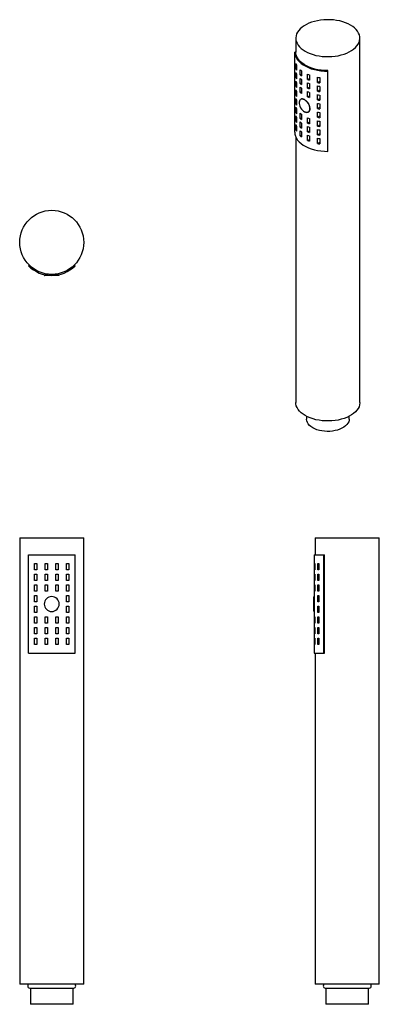
# Model space of a CAD drawing. Units: millimetres. Extents: x -274 to 210, y -32 to 430.
# Drawn here: x -274 to -106, y -32 to 430 of the extents above; entities that cross this region are included whole.
import ezdxf

# ---------------------------------------------------------------- set-up
doc = ezdxf.new("R2010")
doc.units = ezdxf.units.MM
doc.layers.add('A1', color=7, linetype='Continuous')

msp = doc.modelspace()

# ---------------------------------------------------------------- linework, layer by layer
at = {"layer": 'A1'}
for p, q in [((-144.72, 420.89), (-144.72, 414.36)), ((-114.72, 250.24), (-114.72, 420.89)), ((-145.22, 376.8), (-145.22, 414.36)), ((-144.72, 414.36), (-145.22, 414.36)), ((-144.77, 406.52), (-144.77, 408.97)), ((-144.77, 406.52), (-144.46, 406.7)), ((-144.46, 408.33), (-144.46, 405.88)), ((-142.62, 403.68), (-142.62, 406.13)), ((-144.77, 402.44), (-144.77, 404.89)), ((-144.77, 402.44), (-144.46, 402.62)), ((-144.46, 404.25), (-144.46, 401.8)), ((-142.62, 403.68), (-142.03, 404.02)), ((-142.62, 399.6), (-142.62, 402.05)), ((-142.03, 405.66), (-142.03, 403.21)), ((-142.03, 401.57), (-142.03, 399.12)), ((-139.2, 401.57), (-139.2, 404.02)), ((-139.2, 401.57), (-138.38, 402.04)), ((-138.38, 403.68), (-138.38, 401.23)), ((-134.59, 400.15), (-134.59, 402.6)), ((-133.49, 402.42), (-133.49, 399.97)), ((-129.72, 405.41), (-129.72, 405.7)), ((-129.72, 367.85), (-129.72, 405.41)), ((-144.77, 398.35), (-144.77, 400.8)), ((-144.77, 398.35), (-144.46, 398.53)), ((-144.77, 394.27), (-144.77, 396.72)), ((-144.46, 400.17), (-144.46, 397.72)), ((-142.62, 399.6), (-142.03, 399.94)), ((-142.62, 395.52), (-142.62, 397.97)), ((-142.03, 397.49), (-142.03, 395.04)), ((-139.2, 397.49), (-139.2, 399.94)), ((-139.2, 397.49), (-138.38, 397.96)), ((-138.38, 399.59), (-138.38, 397.14)), ((-134.59, 400.15), (-133.49, 400.78)), ((-134.59, 396.07), (-134.59, 398.52)), ((-134.59, 396.07), (-133.49, 396.7)), ((-133.49, 398.33), (-133.49, 395.89)), ((-144.77, 394.27), (-144.46, 394.45)), ((-144.77, 390.19), (-144.77, 392.64)), ((-144.46, 396.08), (-144.46, 393.63)), ((-142.62, 395.52), (-142.03, 395.86)), ((-142.36, 392.33), (-142.43, 392.29)), ((-139.2, 393.4), (-139.2, 395.85)), ((-139.2, 393.4), (-138.38, 393.88)), ((-138.38, 395.51), (-138.38, 393.06)), ((-134.59, 391.99), (-134.59, 394.44)), ((-134.59, 391.99), (-133.49, 392.62)), ((-133.49, 394.25), (-133.49, 391.8)), ((-144.77, 390.19), (-144.46, 390.37)), ((-144.77, 386.11), (-144.77, 388.55)), ((-144.46, 392), (-144.46, 389.55)), ((-144.46, 387.92), (-144.46, 385.47)), ((-134.59, 387.9), (-134.59, 390.35)), ((-134.59, 387.9), (-133.49, 388.54)), ((-133.49, 390.17), (-133.49, 387.72)), ((-144.77, 386.11), (-144.46, 386.29)), ((-144.77, 382.02), (-144.77, 384.47)), ((-144.46, 383.84), (-144.46, 381.39)), ((-142.62, 383.27), (-142.62, 385.72)), ((-142.62, 383.27), (-142.03, 383.61)), ((-142.03, 385.24), (-142.03, 382.79)), ((-139.2, 381.16), (-139.2, 383.61)), ((-138.93, 386.22), (-138.86, 386.26)), ((-138.38, 383.26), (-138.38, 380.81)), ((-134.59, 383.82), (-134.59, 386.27)), ((-134.59, 383.82), (-133.49, 384.45)), ((-133.49, 386.09), (-133.49, 383.64)), ((-144.77, 382.02), (-144.46, 382.2)), ((-144.77, 377.94), (-144.77, 380.39)), ((-144.46, 379.75), (-144.46, 377.3)), ((-142.62, 379.19), (-142.62, 381.64)), ((-142.62, 379.19), (-142.03, 379.53)), ((-142.03, 381.16), (-142.03, 378.71)), ((-139.2, 381.16), (-138.38, 381.63)), ((-139.2, 377.07), (-139.2, 379.52)), ((-138.38, 379.18), (-138.38, 376.73)), ((-134.59, 379.74), (-134.59, 382.19)), ((-134.59, 379.74), (-133.49, 380.37)), ((-133.49, 382), (-133.49, 379.55)), ((-144.77, 377.94), (-144.46, 378.12)), ((-144.72, 374.55), (-144.72, 250.24)), ((-142.62, 375.1), (-142.62, 377.55)), ((-142.62, 375.1), (-142.03, 375.44)), ((-142.03, 377.08), (-142.03, 374.63)), ((-139.2, 377.07), (-138.38, 377.55)), ((-139.2, 372.99), (-139.2, 375.44)), ((-138.38, 375.1), (-138.38, 372.65)), ((-134.59, 375.66), (-134.59, 378.11)), ((-134.59, 375.66), (-133.49, 376.29)), ((-134.59, 371.57), (-134.59, 374.02)), ((-133.49, 377.92), (-133.49, 375.47)), ((-133.49, 373.84), (-133.49, 371.39)), ((-139.2, 372.99), (-138.38, 373.46)), ((-134.59, 371.57), (-133.49, 372.21)), ((-269.62, 314.65), (-269.97, 314.3)), ((-248.05, 314.3), (-248.41, 314.65)), ((-262.51, 309.86), (-262.51, 309.76)), ((-260.77, 309.86), (-262.51, 309.86)), ((-255.61, 309.66), (-262.41, 309.66)), ((-255.51, 309.86), (-257.26, 309.86)), ((-255.51, 309.76), (-255.51, 309.86)), ((-139.72, 243.78), (-139.72, 242.48)), ((-119.72, 242.48), (-119.72, 243.78)), ((-274.01, 186.85), (-274.01, -22.15)), ((-274.01, 186.85), (-259.01, 186.85)), ((-259.01, 186.85), (-244.01, 186.85)), ((-244.01, -22.15), (-244.01, 186.85)), ((-135.63, 186.85), (-135.63, 178.85)), ((-135.63, 186.85), (-105.63, 186.85)), ((-105.63, -22.15), (-105.63, 186.85)), ((-269.97, 132.85), (-269.97, 178.85)), ((-269.97, 178.85), (-248.05, 178.85)), ((-248.05, 132.85), (-248.05, 178.85)), ((-136.13, 178.85), (-136.13, 159.35)), ((-136.13, 178.85), (-131.59, 178.85)), ((-131.59, 132.85), (-131.59, 178.85)), ((-131.59, 178.85), (-131.23, 178.85)), ((-131.23, 132.85), (-131.23, 178.85)), ((-267.05, 174.85), (-266.05, 174.85)), ((-267.05, 171.85), (-267.05, 174.85)), ((-266.05, 171.85), (-267.05, 171.85)), ((-266.05, 174.85), (-266.05, 171.85)), ((-262.05, 174.85), (-261.05, 174.85)), ((-262.05, 171.85), (-262.05, 174.85)), ((-261.05, 171.85), (-262.05, 171.85)), ((-261.05, 174.85), (-261.05, 171.85)), ((-257.05, 174.85), (-256.05, 174.85)), ((-257.05, 171.85), (-257.05, 174.85)), ((-256.05, 171.85), (-257.05, 171.85)), ((-256.05, 174.85), (-256.05, 171.85)), ((-252.05, 174.85), (-251.05, 174.85)), ((-252.05, 171.85), (-252.05, 174.85)), ((-251.05, 171.85), (-252.05, 171.85)), ((-251.05, 174.85), (-251.05, 171.85)), ((-136, 174.85), (-135.84, 174.85)), ((-136, 171.85), (-136, 174.85)), ((-135.84, 171.85), (-136, 171.85)), ((-135.84, 174.85), (-135.84, 171.85)), ((-134.47, 174.85), (-133.92, 174.85)), ((-134.47, 171.85), (-134.47, 174.85)), ((-133.92, 171.85), (-134.47, 171.85)), ((-133.92, 174.85), (-133.92, 171.85)), ((-267.05, 169.85), (-266.05, 169.85)), ((-267.05, 166.85), (-267.05, 169.85)), ((-266.05, 166.85), (-267.05, 166.85)), ((-266.05, 169.85), (-266.05, 166.85)), ((-262.05, 169.85), (-261.05, 169.85)), ((-262.05, 166.85), (-262.05, 169.85)), ((-261.05, 166.85), (-262.05, 166.85)), ((-261.05, 169.85), (-261.05, 166.85)), ((-257.05, 169.85), (-256.05, 169.85)), ((-257.05, 166.85), (-257.05, 169.85)), ((-256.05, 166.85), (-257.05, 166.85)), ((-256.05, 169.85), (-256.05, 166.85)), ((-252.05, 169.85), (-251.05, 169.85)), ((-252.05, 166.85), (-252.05, 169.85)), ((-251.05, 166.85), (-252.05, 166.85)), ((-251.05, 169.85), (-251.05, 166.85)), ((-136, 169.85), (-135.84, 169.85)), ((-136, 166.85), (-136, 169.85)), ((-135.84, 166.85), (-136, 166.85)), ((-135.84, 169.85), (-135.84, 166.85)), ((-134.47, 169.85), (-133.92, 169.85)), ((-134.47, 166.85), (-134.47, 169.85)), ((-133.92, 166.85), (-134.47, 166.85)), ((-133.92, 169.85), (-133.92, 166.85)), ((-267.05, 164.85), (-266.05, 164.85)), ((-267.05, 161.85), (-267.05, 164.85)), ((-266.05, 161.85), (-267.05, 161.85)), ((-266.05, 164.85), (-266.05, 161.85)), ((-262.05, 164.85), (-261.05, 164.85)), ((-262.05, 161.85), (-262.05, 164.85)), ((-261.05, 161.85), (-262.05, 161.85)), ((-261.05, 164.85), (-261.05, 161.85)), ((-257.05, 164.85), (-256.05, 164.85)), ((-257.05, 161.85), (-257.05, 164.85)), ((-256.05, 161.85), (-257.05, 161.85)), ((-256.05, 164.85), (-256.05, 161.85)), ((-252.05, 164.85), (-251.05, 164.85)), ((-252.05, 161.85), (-252.05, 164.85)), ((-251.05, 161.85), (-252.05, 161.85)), ((-251.05, 164.85), (-251.05, 161.85)), ((-136, 164.85), (-135.84, 164.85)), ((-136, 161.85), (-136, 164.85)), ((-135.84, 161.85), (-136, 161.85)), ((-135.84, 164.85), (-135.84, 161.85)), ((-134.47, 164.85), (-133.92, 164.85)), ((-134.47, 161.85), (-134.47, 164.85)), ((-133.92, 161.85), (-134.47, 161.85)), ((-133.92, 164.85), (-133.92, 161.85)), ((-267.05, 159.85), (-266.05, 159.85)), ((-267.05, 156.85), (-267.05, 159.85)), ((-266.05, 156.85), (-267.05, 156.85)), ((-266.05, 159.85), (-266.05, 156.85)), ((-252.05, 159.85), (-251.05, 159.85)), ((-252.05, 156.85), (-252.05, 159.85)), ((-251.05, 156.85), (-252.05, 156.85)), ((-251.05, 159.85), (-251.05, 156.85)), ((-136.23, 155.85), (-136.23, 159.25)), ((-136.03, 152.82), (-136.03, 158.88)), ((-134.47, 159.85), (-133.92, 159.85)), ((-134.47, 156.85), (-134.47, 159.85)), ((-133.92, 156.85), (-134.47, 156.85)), ((-133.92, 159.85), (-133.92, 156.85)), ((-267.05, 154.85), (-266.05, 154.85)), ((-267.05, 151.85), (-267.05, 154.85)), ((-266.05, 154.85), (-266.05, 151.85)), ((-252.05, 154.85), (-251.05, 154.85)), ((-252.05, 151.85), (-252.05, 154.85)), ((-251.05, 154.85), (-251.05, 151.85)), ((-136.23, 152.45), (-136.23, 155.85)), ((-136.13, 152.35), (-136.13, 132.85)), ((-134.47, 154.85), (-133.92, 154.85)), ((-134.47, 151.85), (-134.47, 154.85)), ((-133.92, 154.85), (-133.92, 151.85)), ((-266.05, 151.85), (-267.05, 151.85)), ((-267.05, 149.85), (-266.05, 149.85)), ((-267.05, 146.85), (-267.05, 149.85)), ((-266.05, 149.85), (-266.05, 146.85)), ((-262.05, 149.85), (-261.05, 149.85)), ((-262.05, 146.85), (-262.05, 149.85)), ((-261.05, 149.85), (-261.05, 146.85)), ((-257.05, 149.85), (-256.05, 149.85)), ((-257.05, 146.85), (-257.05, 149.85)), ((-256.05, 149.85), (-256.05, 146.85)), ((-251.05, 151.85), (-252.05, 151.85)), ((-252.05, 149.85), (-251.05, 149.85)), ((-252.05, 146.85), (-252.05, 149.85)), ((-251.05, 149.85), (-251.05, 146.85)), ((-136, 149.85), (-135.84, 149.85)), ((-136, 146.85), (-136, 149.85)), ((-135.84, 149.85), (-135.84, 146.85)), ((-133.92, 151.85), (-134.47, 151.85)), ((-134.47, 149.85), (-133.92, 149.85)), ((-134.47, 146.85), (-134.47, 149.85)), ((-133.92, 149.85), (-133.92, 146.85)), ((-266.05, 146.85), (-267.05, 146.85)), ((-267.05, 144.85), (-266.05, 144.85)), ((-267.05, 141.85), (-267.05, 144.85)), ((-266.05, 144.85), (-266.05, 141.85)), ((-261.05, 146.85), (-262.05, 146.85)), ((-262.05, 144.85), (-261.05, 144.85)), ((-262.05, 141.85), (-262.05, 144.85)), ((-261.05, 144.85), (-261.05, 141.85)), ((-256.05, 146.85), (-257.05, 146.85)), ((-257.05, 144.85), (-256.05, 144.85)), ((-257.05, 141.85), (-257.05, 144.85)), ((-256.05, 144.85), (-256.05, 141.85)), ((-251.05, 146.85), (-252.05, 146.85)), ((-252.05, 144.85), (-251.05, 144.85)), ((-252.05, 141.85), (-252.05, 144.85)), ((-251.05, 144.85), (-251.05, 141.85)), ((-135.84, 146.85), (-136, 146.85)), ((-136, 144.85), (-135.84, 144.85)), ((-136, 141.85), (-136, 144.85)), ((-135.84, 144.85), (-135.84, 141.85)), ((-133.92, 146.85), (-134.47, 146.85)), ((-134.47, 144.85), (-133.92, 144.85)), ((-134.47, 141.85), (-134.47, 144.85)), ((-133.92, 144.85), (-133.92, 141.85)), ((-266.05, 141.85), (-267.05, 141.85)), ((-267.05, 139.85), (-266.05, 139.85)), ((-267.05, 136.85), (-267.05, 139.85)), ((-266.05, 139.85), (-266.05, 136.85)), ((-261.05, 141.85), (-262.05, 141.85)), ((-262.05, 139.85), (-261.05, 139.85)), ((-262.05, 136.85), (-262.05, 139.85)), ((-261.05, 139.85), (-261.05, 136.85)), ((-256.05, 141.85), (-257.05, 141.85)), ((-257.05, 139.85), (-256.05, 139.85)), ((-257.05, 136.85), (-257.05, 139.85)), ((-256.05, 139.85), (-256.05, 136.85)), ((-251.05, 141.85), (-252.05, 141.85)), ((-252.05, 139.85), (-251.05, 139.85)), ((-252.05, 136.85), (-252.05, 139.85)), ((-251.05, 139.85), (-251.05, 136.85)), ((-135.84, 141.85), (-136, 141.85)), ((-136, 139.85), (-135.84, 139.85)), ((-136, 136.85), (-136, 139.85)), ((-135.84, 139.85), (-135.84, 136.85)), ((-133.92, 141.85), (-134.47, 141.85)), ((-134.47, 139.85), (-133.92, 139.85)), ((-134.47, 136.85), (-134.47, 139.85)), ((-133.92, 139.85), (-133.92, 136.85)), ((-266.05, 136.85), (-267.05, 136.85)), ((-261.05, 136.85), (-262.05, 136.85)), ((-256.05, 136.85), (-257.05, 136.85)), ((-251.05, 136.85), (-252.05, 136.85)), ((-135.84, 136.85), (-136, 136.85)), ((-133.92, 136.85), (-134.47, 136.85)), ((-269.97, 132.85), (-248.05, 132.85)), ((-136.13, 132.85), (-131.59, 132.85)), ((-135.63, 132.85), (-135.63, -22.15)), ((-131.59, 132.85), (-131.23, 132.85)), ((-244.01, -22.15), (-274.01, -22.15)), ((-105.63, -22.15), (-135.63, -22.15)), ((-269.32, -24.04), (-248.71, -24.04)), ((-269.01, -24.15), (-269.01, -31.65)), ((-269.01, -24.15), (-249.01, -24.15)), ((-268.26, -24.04), (-268.26, -24.15)), ((-249.76, -24.15), (-249.76, -24.04)), ((-249.01, -31.65), (-249.01, -24.15)), ((-130.93, -24.04), (-110.32, -24.04)), ((-130.63, -24.15), (-130.63, -31.65)), ((-130.63, -24.15), (-110.63, -24.15)), ((-129.88, -24.04), (-129.88, -24.15)), ((-111.38, -24.15), (-111.38, -24.04)), ((-110.63, -31.65), (-110.63, -24.15)), ((-249.01, -31.65), (-269.01, -31.65)), ((-110.63, -31.65), (-130.63, -31.65))]:
    msp.add_line(p, q, dxfattribs=at)
at = {"layer": 'A1', "flags": 128}
for points in [[(-140.33, 414.77), (-139.2, 414.18), (-137.97, 413.66), (-136.66, 413.22), (-135.28, 412.85), (-133.85, 412.57), (-132.37, 412.37), (-130.86, 412.26), (-129.34, 412.24), (-127.82, 412.3), (-126.33, 412.46), (-124.87, 412.7), (-123.46, 413.03), (-122.11, 413.43), (-120.84, 413.91), (-119.66, 414.47), (-118.59, 415.09), (-117.63, 415.77), (-116.79, 416.5), (-116.09, 417.28), (-115.53, 418.09), (-115.11, 418.94), (-114.84, 419.8), (-114.72, 420.67), (-114.76, 421.55), (-114.95, 422.42), (-115.3, 423.28), (-115.79, 424.11), (-116.42, 424.9), (-117.19, 425.66), (-118.09, 426.37), (-119.11, 427.02), (-120.24, 427.61), (-121.46, 428.12), (-122.77, 428.57), (-124.15, 428.94), (-125.59, 429.22), (-127.07, 429.42), (-128.58, 429.53), (-130.1, 429.55), (-131.61, 429.48), (-133.11, 429.33), (-134.57, 429.09), (-135.98, 428.76), (-137.33, 428.36), (-138.6, 427.87), (-139.77, 427.32), (-140.85, 426.7), (-141.81, 426.02), (-142.65, 425.29), (-143.35, 424.51), (-143.91, 423.7), (-144.33, 422.85), (-144.6, 421.99), (-144.71, 421.11), (-144.68, 420.24), (-144.48, 419.37), (-144.14, 418.51), (-143.65, 417.68), (-143.01, 416.89), (-142.24, 416.13), (-141.34, 415.42), (-140.33, 414.77)], [(-145.22, 414.36), (-145.13, 413.43), (-144.88, 412.5), (-144.46, 411.6), (-143.88, 410.72), (-143.14, 409.89), (-142.26, 409.1), (-141.24, 408.37), (-140.09, 407.71), (-138.83, 407.12), (-137.47, 406.61), (-136.02, 406.19), (-134.51, 405.85), (-132.94, 405.61), (-131.34, 405.46), (-129.72, 405.41)], [(-129.72, 405.7), (-131.29, 405.75), (-132.84, 405.89), (-134.35, 406.13), (-135.82, 406.45), (-137.22, 406.86), (-138.54, 407.36), (-139.76, 407.93), (-140.87, 408.57), (-141.85, 409.27), (-142.71, 410.03), (-143.42, 410.84), (-143.98, 411.69), (-144.39, 412.56), (-144.64, 413.46), (-144.72, 414.36)], [(-142.48, 392.14), (-142.5, 392.13), (-142.81, 391.83), (-143.03, 391.42), (-143.14, 390.89), (-143.14, 390.29), (-143.03, 389.64), (-142.81, 388.97), (-142.5, 388.31), (-142.1, 387.69), (-141.64, 387.15), (-141.14, 386.7), (-140.62, 386.37), (-140.11, 386.17), (-139.62, 386.11), (-139.19, 386.2), (-138.87, 386.4)], [(-141.85, 392.48), (-142.27, 392.37), (-142.36, 392.33)], [(-140.68, 392.11), (-140.16, 391.75), (-139.67, 391.28), (-139.22, 390.73), (-138.84, 390.1), (-138.54, 389.45), (-138.33, 388.78), (-138.22, 388.13), (-138.22, 387.53), (-138.33, 387.01), (-138.54, 386.59), (-138.84, 386.28), (-139.22, 386.1), (-139.67, 386.06), (-140.16, 386.16), (-140.68, 386.4)], [(-138.86, 386.26), (-138.6, 386.46), (-138.35, 386.83), (-138.19, 387.3), (-138.13, 387.87), (-138.19, 388.49), (-138.35, 389.15), (-138.6, 389.81), (-138.95, 390.46), (-139.37, 391.05)], [(-145.22, 376.8), (-145.13, 375.87), (-144.88, 374.94), (-144.46, 374.04), (-143.88, 373.16), (-143.14, 372.33), (-142.26, 371.54), (-141.24, 370.81), (-140.09, 370.15), (-138.83, 369.56), (-137.47, 369.05), (-136.02, 368.63), (-134.51, 368.29), (-132.94, 368.05), (-131.34, 367.9), (-129.72, 367.85)], [(-114.72, 250.24), (-114.72, 250.02), (-114.84, 249.14), (-115.11, 248.28), (-115.53, 247.44), (-116.09, 246.62), (-116.79, 245.84), (-117.63, 245.11), (-118.59, 244.43), (-119.66, 243.81), (-120.84, 243.26), (-122.11, 242.77), (-123.46, 242.37), (-124.87, 242.04), (-126.33, 241.8), (-127.82, 241.65), (-129.34, 241.58), (-130.86, 241.6), (-132.37, 241.71), (-133.85, 241.91), (-135.28, 242.2), (-136.66, 242.56), (-137.97, 243.01), (-139.2, 243.53), (-140.33, 244.11), (-141.34, 244.77), (-142.24, 245.47), (-143.01, 246.23), (-143.65, 247.03), (-144.14, 247.86), (-144.48, 248.71), (-144.68, 249.58), (-144.72, 250.24)], [(-119.72, 242.48), (-119.76, 241.94), (-119.96, 241.22), (-120.31, 240.52), (-120.81, 239.86), (-121.45, 239.24), (-122.22, 238.66), (-123.11, 238.15), (-124.1, 237.71), (-125.18, 237.34), (-126.33, 237.05), (-127.54, 236.85), (-128.78, 236.73), (-130.03, 236.71), (-131.28, 236.78), (-132.51, 236.94), (-133.69, 237.18), (-134.81, 237.51), (-135.85, 237.92), (-136.79, 238.4), (-137.62, 238.94), (-138.33, 239.54), (-138.9, 240.19), (-139.32, 240.87), (-139.6, 241.58), (-139.71, 242.3), (-139.72, 242.48)]]:
    msp.add_lwpolyline(points, dxfattribs=at)
at = {"layer": 'A1'}
msp.add_circle((-259.01, 325.26), 15, dxfattribs=at)
for centre, radius, start, end in [((-138.91, 411.46), 6.37, 203.032, 209.4087), ((-138.91, 409.01), 6.37, 203.032, 209.4087), ((-135.28, 414.62), 11.22, 229.1457, 233.0178), ((-138.91, 407.38), 6.37, 203.032, 209.4087), ((-138.91, 404.93), 6.37, 203.032, 209.4087), ((-135.28, 412.17), 11.22, 229.1457, 233.0178), ((-135.28, 410.53), 11.22, 229.1457, 233.0178), ((-131.8, 420.62), 18.18, 245.9469, 248.7504), ((-131.8, 418.17), 18.18, 245.9469, 248.7504), ((-129.94, 426.94), 24.78, 259.1894, 261.7587), ((-138.91, 403.3), 6.37, 203.032, 209.4087), ((-138.91, 400.85), 6.37, 203.032, 209.4087), ((-138.91, 399.21), 6.37, 203.032, 209.4087), ((-135.28, 408.08), 11.22, 229.1457, 233.0178), ((-135.28, 406.45), 11.22, 229.1457, 233.0178), ((-131.8, 416.54), 18.18, 245.9469, 248.7504), ((-131.8, 414.09), 18.18, 245.9469, 248.7504), ((-129.94, 424.49), 24.78, 259.1894, 261.7587), ((-129.94, 422.86), 24.78, 259.1894, 261.7587), ((-138.91, 396.76), 6.37, 203.032, 209.4087), ((-138.91, 395.13), 6.37, 203.032, 209.4087), ((-135.28, 404), 11.22, 229.1457, 233.0178), ((-141.7, 390.7), 1.74, 54.0172, 114.6724), ((-131.8, 412.46), 18.18, 245.9469, 248.7504), ((-131.8, 410.01), 18.18, 245.9469, 248.7504), ((-129.94, 420.41), 24.78, 259.1894, 261.7587), ((-129.94, 418.77), 24.78, 259.1894, 261.7587), ((-138.91, 392.68), 6.37, 203.032, 209.4087), ((-138.91, 391.05), 6.37, 203.032, 209.4087), ((-129.94, 416.33), 24.78, 259.1894, 261.7587), ((-129.94, 414.69), 24.78, 259.1894, 261.7587), ((-129.94, 412.24), 24.78, 259.1894, 261.7587), ((-138.91, 388.6), 6.37, 203.032, 209.4087), ((-138.91, 386.96), 6.37, 203.032, 209.4087), ((-135.28, 394.2), 11.22, 229.1457, 233.0178), ((-135.28, 391.75), 11.22, 229.1457, 233.0178), ((-131.8, 400.21), 18.18, 245.9469, 248.7504), ((-129.94, 410.61), 24.78, 259.1894, 261.7587), ((-129.94, 408.16), 24.78, 259.1894, 261.7587), ((-138.91, 384.51), 6.37, 203.032, 209.4087), ((-138.91, 382.88), 6.37, 203.032, 209.4087), ((-135.28, 390.12), 11.22, 229.1457, 233.0178), ((-135.28, 387.67), 11.22, 229.1457, 233.0178), ((-131.8, 397.76), 18.18, 245.9469, 248.7504), ((-131.8, 396.12), 18.18, 245.9469, 248.7504), ((-129.94, 406.53), 24.78, 259.1894, 261.7587), ((-129.94, 404.08), 24.78, 259.1894, 261.7587), ((-138.91, 380.43), 6.37, 203.032, 209.4087), ((-135.28, 386.04), 11.22, 229.1457, 233.0178), ((-135.28, 383.59), 11.22, 229.1457, 233.0178), ((-131.8, 393.67), 18.18, 245.9469, 248.7504), ((-131.8, 392.04), 18.18, 245.9469, 248.7504), ((-129.94, 402.44), 24.78, 259.1894, 261.7587), ((-129.94, 399.99), 24.78, 259.1894, 261.7587), ((-129.94, 398.36), 24.78, 259.1894, 261.7587), ((-131.8, 389.59), 18.18, 245.9469, 248.7504), ((-129.94, 395.91), 24.78, 259.1894, 261.7587), ((-259.01, 325.26), 15.5, 225, 315), ((-262.41, 309.76), 0.1, 180, 270), ((-255.61, 309.76), 0.1, 270, 0), ((-259.01, 155.85), 3.5, 90, 270), ((-259.01, 155.85), 3.5, 270, 90), ((-136.13, 159.25), 0.1, 90, 180), ((-136.13, 152.45), 0.1, 180, 270), ((-269.32, -23.09), 0.944, 90, 270), ((-248.71, -23.09), 0.944, 270, 90), ((-130.93, -23.09), 0.944, 90, 270), ((-110.32, -23.09), 0.944, 270, 90)]:
    msp.add_arc(centre, radius, start, end, dxfattribs=at)
for points, knots in [([(-141.85, 392.48), (-141.68, 392.49), (-141.5, 392.46), (-141.21, 392.37), (-141.1, 392.33), (-140.89, 392.23), (-140.79, 392.17), (-140.68, 392.11)], [0, 0, 0, 0, 0.5, 0.5, 0.75, 0.75, 1, 1, 1, 1]), ([(-140.68, 392.11), (-140.46, 391.99), (-140.24, 391.83), (-139.79, 391.47), (-139.58, 391.27), (-139.37, 391.05)], [0, 0, 0, 0, 0.5, 0.5, 1, 1, 1, 1]), ([(-136.13, 159.35), (-136.13, 159.35), (-136.12, 159.31), (-136.08, 159.15), (-136.06, 159.03), (-136.03, 158.88)], [0, 0, 0, 0, 0.5, 0.5, 1, 1, 1, 1]), ([(-136.03, 152.82), (-136.06, 152.67), (-136.08, 152.55), (-136.11, 152.43), (-136.11, 152.4), (-136.12, 152.36), (-136.13, 152.35), (-136.13, 152.35)], [0, 0, 0, 0, 0.5, 0.5, 0.75, 0.75, 1, 1, 1, 1])]:
    msp.add_open_spline(points, degree=3, knots=knots, dxfattribs=at)

doc.saveas('drawing.dxf')
